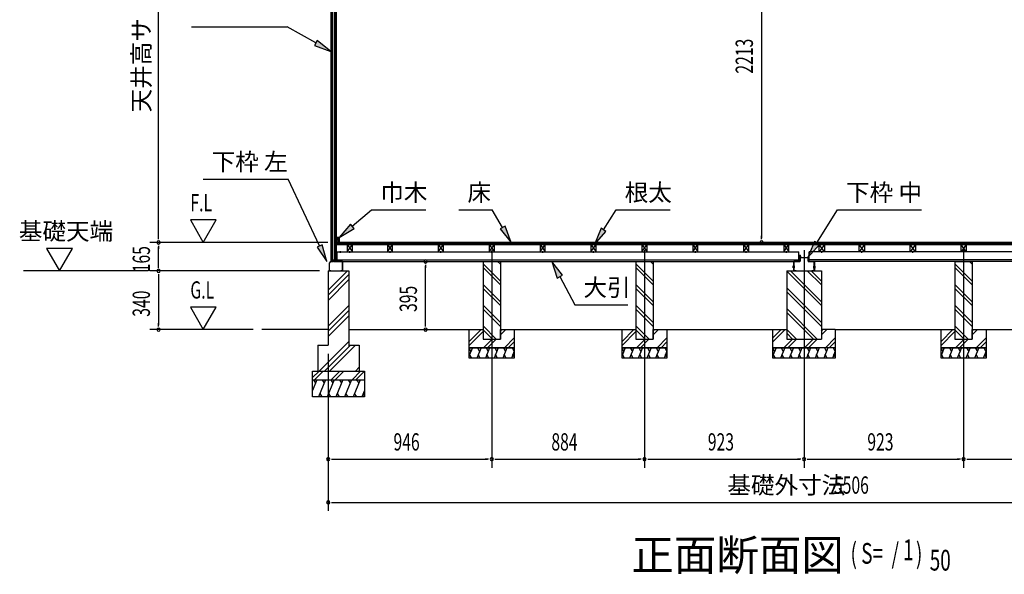
# Model space of a CAD drawing. Extents: x 543 to 20478, y 226 to 14052.
# Drawn here: x 9737 to 15433, y 7786 to 10997 of the extents above; entities that cross this region are included whole.
import ezdxf
from ezdxf.enums import TextEntityAlignment as Align

# ---------------------------------------------------------------- set-up
doc = ezdxf.new("R2010")
doc.units = 0
doc.header["$LTSCALE"] = 50
doc.header["$MEASUREMENT"] = 0
doc.linetypes.add('1PL-L', pattern=[56, 50, -2, 2, -2])
doc.linetypes.add('1PL-S', pattern=[4, 2.5, -0.5, 0.5, -0.5])
for name, color, linetype in [('029', 2, 'CONTINUOUS'), ('1PL-L1', 6, '1PL-L'), ('HATCH', 2, 'CONTINUOUS'), ('HIKIDASHI', 6, 'CONTINUOUS'), ('KISO_U', 6, 'CONTINUOUS'), ('SUNPOU', 4, 'CONTINUOUS'), ('U1', 3, 'CONTINUOUS'), ('U3', 6, 'CONTINUOUS'), ('下枠', 3, 'CONTINUOUS'), ('壁', 3, 'CONTINUOUS'), ('大引', 2, 'CONTINUOUS'), ('根太', 3, 'CONTINUOUS')]:
    doc.layers.add(name, color=color, linetype=linetype)
doc.styles.add('00', font='ROMANS', dxfattribs={"width": 0.666667, "bigfont": 'BIGFONT'})
doc.styles.add('01', font='ROMANS', dxfattribs={"height": 3, "bigfont": 'BIGFONT'})

msp = doc.modelspace()

# ---------------------------------------------------------------- linework, layer by layer
at = {"layer": '029'}
for p, q in [((14250.8, 9598.5), (14250.8, 9633.5)), ((14251.8, 9620.5), (14251.8, 9633.5)), ((14251.8, 9633.5), (14251.8, 9598.5)), ((14252.8, 9633.5), (14252.8, 9620.5)), ((14214.8, 9544.5), (14214.8, 9595.5)), ((14215.8, 9595.5), (14215.8, 9544.5)), ((14216.8, 9597.5), (14249.8, 9597.5)), ((14249.8, 9596.5), (14216.8, 9596.5)), ((14253.8, 9619.5), (14296.8, 9619.5)), ((14296.8, 9618.5), (14253.8, 9618.5)), ((14297.8, 9598.5), (14297.8, 9617.5)), ((14298.8, 9617.5), (14298.8, 9598.5)), ((14299.8, 9597.5), (14332.8, 9597.5)), ((14332.8, 9596.5), (14299.8, 9596.5)), ((14333.8, 9544.5), (14333.8, 9595.5)), ((14334.8, 9595.5), (14334.8, 9544.5)), ((14216.8, 9543.5), (14215, 9543.5)), ((14216.8, 9543.5), (14229.8, 9543.5)), ((14229.8, 9542.5), (14216.8, 9542.5)), ((14229.8, 9543.5), (14229.8, 9542.5)), ((14319.8, 9542.5), (14319.8, 9543.5)), ((14319.8, 9543.5), (14332.8, 9543.5)), ((14332.8, 9542.5), (14319.8, 9542.5)), ((14332.8, 9543.5), (14334.5, 9543.5))]:
    msp.add_line(p, q, dxfattribs=at)
at = {"layer": '029', "color": 6, "linetype": '1PL-S'}
for p, q in [((14244.8, 9626.5), (14258.8, 9626.5)), ((14221.8, 9568.5), (14208.8, 9568.5)), ((14221.8, 9562.5), (14208.8, 9562.5)), ((14327.8, 9568.5), (14340.8, 9568.5)), ((14327.8, 9562.5), (14340.8, 9562.5))]:
    msp.add_line(p, q, dxfattribs=at)
at = {"layer": '029'}
for centre, radius, start, end in [((14251.8, 9633.5), 1, 0, 180), ((14216.8, 9595.5), 2, 90, 180), ((14216.8, 9595.5), 1, 90, 180), ((14249.8, 9598.5), 2, 270, 0), ((14249.8, 9598.5), 1, 270, 0), ((14253.8, 9620.5), 2, 180, 270), ((14253.8, 9620.5), 1, 180, 270), ((14296.8, 9617.5), 2, 0, 90), ((14296.8, 9617.5), 1, 0, 90), ((14299.8, 9598.5), 2, 180, 270), ((14299.8, 9598.5), 1, 180, 270), ((14332.8, 9595.5), 2, 0, 90), ((14332.8, 9595.5), 1, 0, 90), ((14216.8, 9544.5), 2, 180, 270), ((14216.8, 9544.5), 1, 180, 270), ((14332.8, 9544.5), 2, 270, 0), ((14332.8, 9544.5), 1, 270, 0)]:
    msp.add_arc(centre, radius, start, end, dxfattribs=at)
at = {"layer": '1PL-L1'}
for p, q in [((12467.8, 9661.8), (12467.8, 8402.5)), ((13351.8, 9661.8), (13351.8, 8402.5)), ((14274.8, 9661.8), (14274.8, 8402.5)), ((15197.8, 9661.8), (15197.8, 8402.5))]:
    msp.add_line(p, q, dxfattribs=at)
at = {"layer": 'HATCH'}
for p, q in [((12355.8, 9097.5), (12337.8, 9052.8)), ((12337.8, 9093.6), (12347.4, 9076.8)), ((12351.9, 9037.5), (12339.9, 9058.2)), ((12405.8, 9097.5), (12381.6, 9037.5)), ((12385.5, 9097.5), (12397.4, 9076.8)), ((12401.9, 9037.5), (12389.9, 9058.2)), ((12455.8, 9097.5), (12431.6, 9037.5)), ((12435.5, 9097.5), (12447.4, 9076.8)), ((12451.9, 9037.5), (12439.9, 9058.2)), ((12505.8, 9097.5), (12481.6, 9037.5)), ((12485.5, 9097.5), (12497.4, 9076.8)), ((12501.9, 9037.5), (12489.9, 9058.2)), ((12555.8, 9097.5), (12531.6, 9037.5)), ((12535.5, 9097.5), (12547.4, 9076.8)), ((12551.9, 9037.5), (12539.9, 9058.2)), ((12597.8, 9077.6), (12581.6, 9037.5)), ((12585.5, 9097.5), (12597.4, 9076.8)), ((12597.8, 9044.7), (12589.9, 9058.2)), ((13239.8, 9097.5), (13221.8, 9052.8)), ((13221.8, 9093.6), (13231.4, 9076.8)), ((13235.9, 9037.5), (13223.9, 9058.2)), ((13289.8, 9097.5), (13265.6, 9037.5)), ((13269.5, 9097.5), (13281.4, 9076.8)), ((13285.9, 9037.5), (13273.9, 9058.2)), ((13339.8, 9097.5), (13315.6, 9037.5)), ((13319.5, 9097.5), (13331.4, 9076.8)), ((13335.9, 9037.5), (13323.9, 9058.2)), ((13389.8, 9097.5), (13365.6, 9037.5)), ((13369.5, 9097.5), (13381.4, 9076.8)), ((13385.9, 9037.5), (13373.9, 9058.2)), ((13439.8, 9097.5), (13415.6, 9037.5)), ((13419.5, 9097.5), (13431.4, 9076.8)), ((13435.9, 9037.5), (13423.9, 9058.2)), ((13481.8, 9077.6), (13465.6, 9037.5)), ((13469.5, 9097.5), (13481.4, 9076.8)), ((13481.8, 9044.7), (13473.9, 9058.2)), ((14112.8, 9097.5), (14094.8, 9052.8)), ((14094.8, 9093.6), (14104.4, 9076.8)), ((14108.9, 9037.5), (14096.9, 9058.2)), ((14162.8, 9097.5), (14138.6, 9037.5)), ((14142.5, 9097.5), (14154.4, 9076.8)), ((14158.9, 9037.5), (14146.9, 9058.2)), ((14212.8, 9097.5), (14188.6, 9037.5)), ((14192.5, 9097.5), (14204.4, 9076.8)), ((14208.9, 9037.5), (14196.9, 9058.2)), ((14262.8, 9097.5), (14238.6, 9037.5)), ((14242.5, 9097.5), (14254.4, 9076.8)), ((14258.9, 9037.5), (14246.9, 9058.2)), ((14312.8, 9097.5), (14288.6, 9037.5)), ((14292.5, 9097.5), (14304.4, 9076.8)), ((14308.9, 9037.5), (14296.9, 9058.2)), ((14362.8, 9097.5), (14338.6, 9037.5)), ((14342.5, 9097.5), (14354.4, 9076.8)), ((14358.9, 9037.5), (14346.9, 9058.2)), ((14412.8, 9097.5), (14388.6, 9037.5)), ((14392.5, 9097.5), (14404.4, 9076.8)), ((14408.9, 9037.5), (14396.9, 9058.2)), ((14454.8, 9077.6), (14438.6, 9037.5)), ((14442.5, 9097.5), (14454.4, 9076.8)), ((14454.8, 9044.7), (14446.9, 9058.2)), ((15085.8, 9097.5), (15067.8, 9052.8)), ((15067.8, 9093.6), (15077.4, 9076.8)), ((15081.9, 9037.5), (15069.9, 9058.2)), ((15135.8, 9097.5), (15111.6, 9037.5)), ((15115.5, 9097.5), (15127.4, 9076.8)), ((15131.9, 9037.5), (15119.9, 9058.2)), ((15185.8, 9097.5), (15161.6, 9037.5)), ((15165.5, 9097.5), (15177.4, 9076.8)), ((15181.9, 9037.5), (15169.9, 9058.2)), ((15235.8, 9097.5), (15211.6, 9037.5)), ((15215.5, 9097.5), (15227.4, 9076.8)), ((15231.9, 9037.5), (15219.9, 9058.2)), ((15285.8, 9097.5), (15261.6, 9037.5)), ((15265.5, 9097.5), (15277.4, 9076.8)), ((15281.9, 9037.5), (15269.9, 9058.2)), ((15327.8, 9077.6), (15311.6, 9037.5)), ((15315.5, 9097.5), (15327.4, 9076.8)), ((15327.8, 9044.7), (15319.9, 9058.2)), ((11456.8, 8912.5), (11431.8, 8850.6)), ((11436.4, 8912.5), (11448.4, 8891.8)), ((11506.8, 8912.5), (11466.4, 8812.5)), ((11486.4, 8912.5), (11498.4, 8891.8)), ((11556.8, 8912.5), (11516.4, 8812.5)), ((11536.4, 8912.5), (11548.4, 8891.8)), ((11606.8, 8912.5), (11566.4, 8812.5)), ((11586.4, 8912.5), (11598.4, 8891.8)), ((11656.8, 8912.5), (11616.4, 8812.5)), ((11636.4, 8912.5), (11648.4, 8891.8)), ((11706.8, 8912.5), (11666.4, 8812.5)), ((11686.4, 8912.5), (11698.4, 8891.8)), ((11486.7, 8812.5), (11474.7, 8833.2)), ((11536.7, 8812.5), (11524.7, 8833.2)), ((11586.7, 8812.5), (11574.7, 8833.2)), ((11636.7, 8812.5), (11624.7, 8833.2)), ((11686.7, 8812.5), (11674.7, 8833.2)), ((11731.8, 8850.6), (11716.4, 8812.5)), ((11731.8, 8821.1), (11724.7, 8833.2))]:
    msp.add_line(p, q, dxfattribs=at)
at = {"layer": 'HIKIDASHI'}
for p, q in [((10730.9, 10955.5), (11284.2, 10955.5)), ((11450, 10862.8), (11284.2, 10955.5)), ((11458.1, 10877.4), (11441.8, 10848.3)), ((11441.8, 10848.3), (11537.3, 10814)), ((11537.3, 10814), (11458.1, 10877.4)), ((10797.6, 10074.5), (11290.9, 10074.5)), ((11472.3, 9687.4), (11290.9, 10074.5)), ((11661.3, 9801.5), (11773, 9896.9)), ((11773, 9896.9), (12086.4, 9896.9)), ((12277.3, 9896.9), (12470.6, 9896.9)), ((12530.4, 9794), (12470.6, 9896.9)), ((13114.6, 9780.4), (13187.2, 9896.9)), ((13187.2, 9896.9), (13500.5, 9896.9)), ((14349.2, 9704.6), (14467.7, 9896.9)), ((14467.7, 9896.9), (14954.4, 9896.9)), ((11650.5, 9814.1), (11585.3, 9736.5)), ((11672.1, 9788.8), (11650.5, 9814.1)), ((12544.9, 9802.3), (12516, 9785.6)), ((12580.7, 9707.5), (12544.9, 9802.3)), ((11585.3, 9736.5), (11672.1, 9788.8)), ((12516, 9785.6), (12580.7, 9707.5)), ((13100.5, 9789.2), (13061.8, 9695.5)), ((13061.8, 9695.5), (13128.8, 9771.6)), ((13128.8, 9771.6), (13100.5, 9789.2)), ((11487.3, 9694.5), (11457.2, 9680.4)), ((11514.7, 9596.9), (11487.3, 9694.5)), ((14335, 9713.4), (14296.8, 9619.5)), ((14296.8, 9619.5), (14363.4, 9695.9)), ((14363.4, 9695.9), (14335, 9713.4)), ((11457.2, 9680.4), (11514.7, 9596.9)), ((12876.5, 9517.1), (12814.7, 9597.5)), ((12814.7, 9597.5), (12847.1, 9501.4)), ((12847.1, 9501.4), (12876.5, 9517.1)), ((12861.8, 9509.3), (12948.6, 9346.7)), ((12948.6, 9346.7), (13255.2, 9346.7))]:
    msp.add_line(p, q, dxfattribs=at)
for points in [[(11441.8, 10848.3), (11458.1, 10877.4), (11537.3, 10814)], [(11650.5, 9814.1), (11672.1, 9788.8), (11585.3, 9736.5)], [(12516, 9785.6), (12544.9, 9802.3), (12580.7, 9707.5)], [(13100.5, 9789.2), (13128.8, 9771.6), (13061.8, 9695.5)], [(11457.2, 9680.4), (11487.3, 9694.5), (11514.7, 9596.9)], [(14335, 9713.4), (14363.4, 9695.9), (14296.8, 9619.5)], [(12876.5, 9517.1), (12847.1, 9501.4), (12814.7, 9597.5)]]:
    msp.add_solid(points, dxfattribs=at)
at = {"layer": 'KISO_U'}
for p, q in [((12517.8, 9484), (12417.8, 9584)), ((12517.8, 9581.4), (12501.6, 9597.5)), ((13401.8, 9484), (13301.8, 9584)), ((13401.8, 9581.4), (13385.6, 9597.5)), ((15247.8, 9484), (15147.8, 9584)), ((15247.8, 9581.4), (15231.6, 9597.5)), ((11521.8, 9431.3), (11632.9, 9542.5)), ((11521.8, 9401.6), (11641.8, 9521.6)), ((12517.8, 9461.4), (12417.8, 9561.4)), ((13401.8, 9461.4), (13301.8, 9561.4)), ((14374.8, 9341.4), (14174.8, 9541.4)), ((14374.8, 9364), (14196.3, 9542.5)), ((14374.8, 9461.4), (14293.6, 9542.5)), ((14374.8, 9484), (14316.3, 9542.5)), ((15247.8, 9461.4), (15147.8, 9561.4)), ((11521.8, 9371.9), (11641.8, 9491.9)), ((12517.8, 9364), (12417.8, 9464)), ((13401.8, 9364), (13301.8, 9464)), ((15247.8, 9364), (15147.8, 9464)), ((12517.8, 9341.4), (12417.8, 9441.4)), ((13401.8, 9341.4), (13301.8, 9441.4)), ((14374.8, 9244), (14174.8, 9444)), ((14374.8, 9221.4), (14174.8, 9421.4)), ((15247.8, 9341.4), (15147.8, 9441.4)), ((11521.8, 9222.6), (11641.8, 9342.6)), ((12517.8, 9244), (12417.8, 9344)), ((13401.8, 9244), (13301.8, 9344)), ((15247.8, 9244), (15147.8, 9344)), ((11521.8, 9192.9), (11641.8, 9312.9)), ((12517.8, 9221.4), (12417.8, 9321.4)), ((13401.8, 9221.4), (13301.8, 9321.4)), ((14351.3, 9147.5), (14174.8, 9324)), ((14328.6, 9147.5), (14174.8, 9301.4)), ((15247.8, 9221.4), (15147.8, 9321.4)), ((11521.8, 9163.2), (11641.8, 9283.2)), ((12337.8, 9134.2), (12406.1, 9202.5)), ((12337.8, 9111.6), (12417.8, 9191.6)), ((12494.3, 9147.5), (12417.8, 9224)), ((12471.6, 9147.5), (12417.8, 9201.4)), ((12517.8, 9194.2), (12526.1, 9202.5)), ((12517.8, 9171.6), (12548.7, 9202.5)), ((13221.8, 9134.2), (13290.1, 9202.5)), ((13221.8, 9111.6), (13301.8, 9191.6)), ((13378.3, 9147.5), (13301.8, 9224)), ((13355.6, 9147.5), (13301.8, 9201.4)), ((13401.8, 9194.2), (13410.1, 9202.5)), ((13401.8, 9171.6), (13432.7, 9202.5)), ((14094.8, 9131.6), (14165.7, 9202.5)), ((14094.8, 9154.2), (14143.1, 9202.5)), ((14231.3, 9147.5), (14174.8, 9204)), ((14208.6, 9147.5), (14174.8, 9181.4)), ((14374.8, 9171.6), (14405.7, 9202.5)), ((14374.8, 9194.2), (14383.1, 9202.5)), ((15067.8, 9134.2), (15136.1, 9202.5)), ((15067.8, 9111.6), (15147.8, 9191.6)), ((15224.3, 9147.5), (15147.8, 9224)), ((15201.6, 9147.5), (15147.8, 9201.4)), ((15247.8, 9194.2), (15256.1, 9202.5)), ((15247.8, 9171.6), (15278.7, 9202.5)), ((11470.4, 8962.5), (11641.8, 9133.9)), ((12421.1, 9097.5), (12471.1, 9147.5)), ((12443.7, 9097.5), (12493.7, 9147.5)), ((12541.1, 9097.5), (12597.8, 9154.2)), ((12563.7, 9097.5), (12597.8, 9131.6)), ((13305.1, 9097.5), (13355.1, 9147.5)), ((13327.7, 9097.5), (13377.7, 9147.5)), ((13425.1, 9097.5), (13481.8, 9154.2)), ((13447.7, 9097.5), (13481.8, 9131.6)), ((14158.1, 9097.5), (14208.1, 9147.5)), ((14180.7, 9097.5), (14230.7, 9147.5)), ((14278.1, 9097.5), (14328.1, 9147.5)), ((14300.7, 9097.5), (14350.7, 9147.5)), ((14398.1, 9097.5), (14454.8, 9154.2)), ((14420.7, 9097.5), (14454.8, 9131.6)), ((15151.1, 9097.5), (15201.1, 9147.5)), ((15173.7, 9097.5), (15223.7, 9147.5)), ((15271.1, 9097.5), (15327.8, 9154.2)), ((15293.7, 9097.5), (15327.8, 9131.6)), ((11500.1, 8962.5), (11650.1, 9112.5)), ((11529.8, 8962.5), (11679.8, 9112.5)), ((11431.8, 8924.8), (11469.5, 8962.5)), ((11442.1, 8912.5), (11492.1, 8962.5)), ((11539.5, 8912.5), (11589.5, 8962.5)), ((11562.1, 8912.5), (11612.1, 8962.5)), ((11659.5, 8912.5), (11709.5, 8962.5)), ((11679.1, 8962.5), (11701.8, 8985.1)), ((11682.1, 8912.5), (11731.8, 8962.2))]:
    msp.add_line(p, q, dxfattribs=at)
at = {"layer": 'SUNPOU'}
for p, q in [((10540.4, 9732.5), (10540.4, 11932.5)), ((14029, 11891.5), (14029, 9732.5)), ((10724.3, 9837.4), (10799.3, 9707.5)), ((10874.3, 9837.4), (10724.3, 9837.4)), ((10799.3, 9707.5), (10874.3, 9837.4)), ((10540.4, 9726.2), (10540.4, 9745)), ((14029, 9726.2), (14029, 9745)), ((11520.3, 9707.5), (10490.4, 9707.5)), ((11520.3, 9707.5), (10490.4, 9707.5)), ((10540.4, 9688.7), (10540.4, 9670)), ((9891.5, 9672.4), (9966.5, 9542.5)), ((10041.5, 9672.4), (9891.5, 9672.4)), ((9966.5, 9542.5), (10041.5, 9672.4)), ((10540.4, 9567.5), (10540.4, 9682.5)), ((10540.4, 9561.2), (10540.4, 9580)), ((12085.1, 9578.7), (12085.1, 9560)), ((12085.1, 9227.5), (12085.1, 9572.5)), ((10480.4, 9542.5), (9758.4, 9542.5)), ((11471.8, 9542.5), (10490.4, 9542.5)), ((11471.8, 9542.5), (10490.4, 9542.5)), ((10540.4, 9523.7), (10540.4, 9505)), ((10540.4, 9517.5), (10540.4, 9227.5)), ((10874.3, 9332.4), (10724.3, 9332.4)), ((10724.3, 9332.4), (10799.3, 9202.5)), ((10799.3, 9202.5), (10874.3, 9332.4)), ((10540.4, 9221.2), (10540.4, 9240)), ((12085.1, 9221.2), (12085.1, 9240)), ((11088.2, 9202.5), (10490.4, 9202.5)), ((11521.8, 9062.5), (11521.8, 8402.5)), ((11521.8, 9062.5), (11521.8, 8152.5)), ((11540.5, 8452.5), (11559.3, 8452.5)), ((11546.8, 8452.5), (12442.8, 8452.5)), ((12449, 8452.5), (12430.3, 8452.5)), ((12486.5, 8452.5), (12505.3, 8452.5)), ((12492.8, 8452.5), (13326.8, 8452.5)), ((13333, 8452.5), (13314.3, 8452.5)), ((13370.5, 8452.5), (13389.3, 8452.5)), ((13376.8, 8452.5), (14249.8, 8452.5)), ((14256, 8452.5), (14237.3, 8452.5)), ((14293.5, 8452.5), (14312.3, 8452.5)), ((14299.8, 8452.5), (15172.8, 8452.5)), ((15179, 8452.5), (15160.3, 8452.5)), ((15216.5, 8452.5), (15235.3, 8452.5)), ((15222.8, 8452.5), (16056.8, 8452.5)), ((11540.5, 8202.5), (11559.3, 8202.5)), ((11546.8, 8202.5), (17002.8, 8202.5))]:
    msp.add_line(p, q, dxfattribs=at)
for centre, start, end in [((10540.4, 9707.5), 90, 270), ((10540.4, 9707.5), 90, 270), ((10540.4, 9707.5), 270, 90), ((10540.4, 9707.5), 270, 90), ((14029, 9707.5), 90, 270), ((14029, 9707.5), 270, 90), ((12085.1, 9597.5), 90, 270), ((12085.1, 9597.5), 270, 90), ((10540.4, 9542.5), 90, 270), ((10540.4, 9542.5), 90, 270), ((10540.4, 9542.5), 270, 90), ((10540.4, 9542.5), 270, 90), ((10540.4, 9202.5), 90, 270), ((10540.4, 9202.5), 270, 90), ((12085.1, 9202.5), 90, 270), ((12085.1, 9202.5), 270, 90), ((11521.8, 8452.5), 0, 180), ((11521.8, 8452.5), 180, 0), ((12467.8, 8452.5), 0, 180), ((12467.8, 8452.5), 0, 180), ((12467.8, 8452.5), 180, 0), ((12467.8, 8452.5), 180, 0), ((13351.8, 8452.5), 0, 180), ((13351.8, 8452.5), 0, 180), ((13351.8, 8452.5), 180, 0), ((13351.8, 8452.5), 180, 0), ((14274.8, 8452.5), 0, 180), ((14274.8, 8452.5), 0, 180), ((14274.8, 8452.5), 180, 0), ((14274.8, 8452.5), 180, 0), ((15197.8, 8452.5), 0, 180), ((15197.8, 8452.5), 0, 180), ((15197.8, 8452.5), 180, 0), ((15197.8, 8452.5), 180, 0), ((11521.8, 8202.5), 0, 180), ((11521.8, 8202.5), 180, 0)]:
    msp.add_arc(centre, 9.38, start, end, dxfattribs=at)
at = {"layer": 'U1'}
for p, q in [((12417.8, 9597.5), (12517.8, 9597.5)), ((12417.8, 9597.5), (12417.8, 9147.5)), ((12517.8, 9597.5), (12517.8, 9147.5)), ((13301.8, 9597.5), (13401.8, 9597.5)), ((13301.8, 9597.5), (13301.8, 9147.5)), ((13401.8, 9597.5), (13401.8, 9147.5)), ((15147.8, 9597.5), (15247.8, 9597.5)), ((15147.8, 9597.5), (15147.8, 9147.5)), ((15247.8, 9597.5), (15247.8, 9147.5)), ((11521.8, 9542.5), (11641.8, 9542.5)), ((11521.8, 9542.5), (11521.8, 9112.5)), ((11641.8, 9542.5), (11641.8, 9104.2)), ((14174.8, 9542.5), (14174.8, 9147.5)), ((14174.8, 9542.5), (14374.8, 9542.5)), ((14374.8, 9542.5), (14374.8, 9147.5)), ((12337.8, 9097.5), (12337.8, 9202.5)), ((12337.8, 9202.5), (12417.8, 9202.5)), ((12417.8, 9202.5), (12417.8, 9147.5)), ((12517.8, 9147.5), (12517.8, 9202.5)), ((12517.8, 9202.5), (12597.8, 9202.5)), ((12597.8, 9202.5), (12597.8, 9097.5)), ((13221.8, 9097.5), (13221.8, 9202.5)), ((13221.8, 9202.5), (13301.8, 9202.5)), ((13301.8, 9202.5), (13301.8, 9147.5)), ((13401.8, 9147.5), (13401.8, 9202.5)), ((13401.8, 9202.5), (13481.8, 9202.5)), ((13481.8, 9202.5), (13481.8, 9097.5)), ((14094.8, 9202.5), (14174.8, 9202.5)), ((14094.8, 9097.5), (14094.8, 9202.5)), ((14174.8, 9202.5), (14174.8, 9147.5)), ((14454.8, 9202.5), (14374.8, 9202.5)), ((14454.8, 9202.5), (14454.8, 9097.5)), ((15067.8, 9097.5), (15067.8, 9202.5)), ((15067.8, 9202.5), (15147.8, 9202.5)), ((15147.8, 9202.5), (15147.8, 9147.5)), ((15247.8, 9147.5), (15247.8, 9202.5)), ((15247.8, 9202.5), (15327.8, 9202.5)), ((15327.8, 9202.5), (15327.8, 9097.5)), ((12417.8, 9147.5), (12517.8, 9147.5)), ((12417.8, 9147.5), (12517.8, 9147.5)), ((13301.8, 9147.5), (13401.8, 9147.5)), ((13301.8, 9147.5), (13401.8, 9147.5)), ((14174.8, 9147.5), (14374.8, 9147.5)), ((14174.8, 9147.5), (14274.8, 9147.5)), ((15147.8, 9147.5), (15247.8, 9147.5)), ((15147.8, 9147.5), (15247.8, 9147.5)), ((11461.8, 9112.5), (11521.8, 9112.5)), ((11461.8, 9112.5), (11461.8, 8962.5)), ((11641.8, 9112.5), (11701.8, 9112.5)), ((11701.8, 9112.5), (11701.8, 8962.5)), ((12337.8, 9097.5), (12597.8, 9097.5)), ((12337.8, 9037.5), (12337.8, 9097.5)), ((12597.8, 9097.5), (12337.8, 9097.5)), ((12597.8, 9097.5), (12597.8, 9037.5)), ((13221.8, 9097.5), (13481.8, 9097.5)), ((13221.8, 9037.5), (13221.8, 9097.5)), ((13481.8, 9097.5), (13221.8, 9097.5)), ((13481.8, 9097.5), (13481.8, 9037.5)), ((14094.8, 9097.5), (14354.8, 9097.5)), ((14454.8, 9097.5), (14094.8, 9097.5)), ((14094.8, 9037.5), (14094.8, 9097.5)), ((14454.8, 9097.5), (14454.8, 9037.5)), ((15067.8, 9097.5), (15327.8, 9097.5)), ((15067.8, 9037.5), (15067.8, 9097.5)), ((15327.8, 9097.5), (15067.8, 9097.5)), ((15327.8, 9097.5), (15327.8, 9037.5)), ((12597.8, 9037.5), (12337.8, 9037.5)), ((13481.8, 9037.5), (13221.8, 9037.5)), ((14454.8, 9037.5), (14094.8, 9037.5)), ((15327.8, 9037.5), (15067.8, 9037.5)), ((11431.8, 8962.5), (11731.8, 8962.5)), ((11431.8, 8812.5), (11431.8, 8962.5)), ((11731.8, 8962.5), (11731.8, 8812.5)), ((11431.8, 8912.5), (11731.8, 8912.5)), ((11731.8, 8812.5), (11431.8, 8812.5))]:
    msp.add_line(p, q, dxfattribs=at)
at = {"layer": 'U3'}
for p, q in [((16979.3, 9707.5), (11570.3, 9707.5)), ((11570.3, 9707.5), (11570.3, 9695.5)), ((11570.3, 9705.5), (16979.3, 9705.5)), ((11570.3, 9703.5), (16979.3, 9703.5)), ((11570.3, 9701.5), (16979.3, 9701.5)), ((11570.3, 9699.5), (16979.3, 9699.5)), ((11570.3, 9697.5), (16979.3, 9697.5)), ((11570.3, 9695.5), (16979.3, 9695.5)), ((11521.8, 9202.5), (11138.2, 9202.5)), ((11641.8, 9202.5), (12337.8, 9202.5)), ((12597.8, 9202.5), (13221.8, 9202.5)), ((13481.8, 9202.5), (14094.8, 9202.5)), ((14454.8, 9202.5), (15067.8, 9202.5)), ((15327.8, 9202.5), (15951.8, 9202.5))]:
    msp.add_line(p, q, dxfattribs=at)
at = {"layer": '下枠'}
for p, q in [((11536.8, 9597.5), (11527.8, 9587.5)), ((11527.8, 9587.5), (11527.8, 9544.5)), ((11528.8, 9587.1), (11537.2, 9596.5)), ((11528.8, 9544.5), (11528.8, 9587.1)), ((11549.3, 9597.5), (11536.8, 9597.5)), ((11537.2, 9596.5), (11549.9, 9596.5)), ((11551.8, 9602.5), (11549.3, 9597.5)), ((11549.9, 9596.5), (11551.8, 9600.3)), ((11554.3, 9597.5), (11551.8, 9602.5)), ((11551.8, 9600.3), (11553.6, 9596.5)), ((11553.6, 9596.5), (11566.8, 9596.5)), ((11566.3, 9597.5), (11554.3, 9597.5)), ((11566.8, 9617.5), (11566.8, 9598)), ((11567.8, 9617.5), (11567.8, 9597.5)), ((11568.8, 9598), (11568.8, 9617.5)), ((11568.8, 9596.5), (11602.8, 9596.5)), ((11602.8, 9597.5), (11569.3, 9597.5)), ((11603.8, 9595.5), (11603.8, 9544.5)), ((11604.8, 9544.5), (11604.8, 9595.5)), ((11537.8, 9543.5), (11529.8, 9543.5)), ((11529.8, 9542.5), (11537.8, 9542.5)), ((11537.8, 9542.5), (11537.8, 9543.5)), ((11602.8, 9543.5), (11594.8, 9543.5)), ((11594.8, 9543.5), (11594.8, 9542.5)), ((11594.8, 9542.5), (11602.8, 9542.5))]:
    msp.add_line(p, q, dxfattribs=at)
for centre, radius, start, end in [((11566.3, 9598), 0.5, 270, 360), ((11567.8, 9617.5), 1, 0, 180), ((11566.8, 9597.5), 1, 270, 0), ((11568.8, 9597.5), 1, 180, 270), ((11569.3, 9598), 0.5, 180, 270), ((11602.8, 9595.5), 2, 0, 90), ((11602.8, 9595.5), 1, 360, 90), ((11529.8, 9544.5), 2, 180, 270), ((11529.8, 9544.5), 1, 180, 270), ((11602.8, 9544.5), 2, 270, 0), ((11602.8, 9544.5), 1, 270, 0)]:
    msp.add_arc(centre, radius, start, end, dxfattribs=at)
at = {"layer": '壁'}
for p, q in [((11537.3, 11946.5), (11537.3, 9597.5)), ((11537.5, 11946.5), (11537.5, 9597.5)), ((11546.8, 9597.5), (11546.8, 11946.5)), ((11555.8, 11946.5), (11555.8, 9605.5)), ((11566.8, 9597.5), (11566.8, 11946.5)), ((11569.3, 9619), (11569.3, 11925)), ((11570.3, 9724), (11570.3, 9736.5)), ((11571.3, 9737.5), (11584.3, 9737.5)), ((11580.3, 9732.5), (11573.3, 9732.5)), ((11573.3, 9732.5), (11573.3, 9724)), ((11578.3, 9708.5), (11578.3, 9712.5)), ((11578.3, 9712.5), (11580.3, 9712.5)), ((11584.3, 9707.5), (11579.3, 9707.5)), ((11580.3, 9712.5), (11580.3, 9732.5)), ((11585.3, 9736.5), (11585.3, 9708.5)), ((11546.8, 9597.5), (11537.3, 9597.5)), ((11555.8, 9605.5), (11546.8, 9605.5)), ((11555.8, 9605.5), (11561.1, 9597.5)), ((11566.8, 9597.5), (11561.1, 9597.5)), ((11569.3, 9619), (11566.8, 9619))]:
    msp.add_line(p, q, dxfattribs=at)
for centre, radius, start, end in [((11571.3, 9736.5), 1, 90, 180), ((11571.8, 9724), 1.5, 180, 270), ((11571.8, 9724), 1.5, 270, 0), ((11579.3, 9708.5), 1, 180, 270), ((11584.3, 9736.5), 1, 360, 90), ((11584.3, 9708.5), 1, 270, 0)]:
    msp.add_arc(centre, radius, start, end, dxfattribs=at)
at = {"layer": '大引'}
for p, q in [((11574.3, 9597.5), (11574.3, 9652.5)), ((11574.3, 9652.5), (14245.3, 9652.5)), ((14245.3, 9597.5), (14245.3, 9652.5)), ((14304.3, 9597.5), (14304.3, 9652.5)), ((16975.3, 9652.5), (14304.3, 9652.5)), ((11574.3, 9607.5), (14245.3, 9607.5)), ((11574.3, 9597.5), (14245.3, 9597.5)), ((16975.3, 9607.5), (14304.3, 9607.5)), ((16975.3, 9597.5), (14304.3, 9597.5))]:
    msp.add_line(p, q, dxfattribs=at)
at = {"layer": '大引', "color": 6, "linetype": '1PL-S'}
for p, q in [((11593.8, 9646.3), (11593.8, 9657.5)), ((11647.3, 9646.3), (11647.3, 9657.5)), ((11879.3, 9646.3), (11879.3, 9657.5)), ((12173.8, 9646.3), (12173.8, 9657.5)), ((12468.3, 9646.3), (12468.3, 9657.5)), ((12762.8, 9646.3), (12762.8, 9657.5)), ((13056.8, 9646.3), (13056.8, 9657.5)), ((13351.3, 9646.3), (13351.3, 9657.5)), ((13645.8, 9646.3), (13645.8, 9657.5)), ((13940.3, 9646.3), (13940.3, 9657.5)), ((14172.3, 9646.3), (14172.3, 9657.5)), ((14377.3, 9646.3), (14377.3, 9657.5)), ((14609.3, 9646.3), (14609.3, 9657.5)), ((14903.8, 9646.3), (14903.8, 9657.5)), ((15198.3, 9646.3), (15198.3, 9657.5))]:
    msp.add_line(p, q, dxfattribs=at)
at = {"layer": '根太', "color": 6}
for p, q in [((11632.3, 9695.5), (11662.3, 9652.5)), ((11632.3, 9652.5), (11662.3, 9695.5)), ((11864.3, 9695.5), (11894.3, 9652.5)), ((11864.3, 9652.5), (11894.3, 9695.5)), ((12158.8, 9695.5), (12188.8, 9652.5)), ((12158.8, 9652.5), (12188.8, 9695.5)), ((12453.3, 9695.5), (12483.3, 9652.5)), ((12453.3, 9652.5), (12483.3, 9695.5)), ((12747.8, 9695.5), (12777.8, 9652.5)), ((12747.8, 9652.5), (12777.8, 9695.5)), ((13041.8, 9695.5), (13071.8, 9652.5)), ((13041.8, 9652.5), (13071.8, 9695.5)), ((13336.3, 9695.5), (13366.3, 9652.5)), ((13336.3, 9652.5), (13366.3, 9695.5)), ((13630.8, 9695.5), (13660.8, 9652.5)), ((13630.8, 9652.5), (13660.8, 9695.5)), ((13925.3, 9695.5), (13955.3, 9652.5)), ((13925.3, 9652.5), (13955.3, 9695.5)), ((14157.3, 9695.5), (14187.3, 9652.5)), ((14157.3, 9652.5), (14187.3, 9695.5)), ((14392.3, 9695.5), (14362.3, 9652.5)), ((14392.3, 9652.5), (14362.3, 9695.5)), ((14624.3, 9695.5), (14594.3, 9652.5)), ((14624.3, 9652.5), (14594.3, 9695.5)), ((14918.8, 9695.5), (14888.8, 9652.5)), ((14918.8, 9652.5), (14888.8, 9695.5)), ((15213.3, 9695.5), (15183.3, 9652.5)), ((15213.3, 9652.5), (15183.3, 9695.5))]:
    msp.add_line(p, q, dxfattribs=at)
at = {"layer": '根太'}
for p, q in [((11662.3, 9695.5), (11632.3, 9695.5)), ((11632.3, 9695.5), (11632.3, 9652.5)), ((11662.3, 9652.5), (11662.3, 9695.5)), ((11894.3, 9695.5), (11864.3, 9695.5)), ((11864.3, 9695.5), (11864.3, 9652.5)), ((11894.3, 9652.5), (11894.3, 9695.5)), ((12188.8, 9695.5), (12158.8, 9695.5)), ((12158.8, 9695.5), (12158.8, 9652.5)), ((12188.8, 9652.5), (12188.8, 9695.5)), ((12483.3, 9695.5), (12453.3, 9695.5)), ((12453.3, 9695.5), (12453.3, 9652.5)), ((12483.3, 9652.5), (12483.3, 9695.5)), ((12777.8, 9695.5), (12747.8, 9695.5)), ((12747.8, 9695.5), (12747.8, 9652.5)), ((12777.8, 9652.5), (12777.8, 9695.5)), ((13071.8, 9695.5), (13041.8, 9695.5)), ((13041.8, 9695.5), (13041.8, 9652.5)), ((13071.8, 9652.5), (13071.8, 9695.5)), ((13366.3, 9695.5), (13336.3, 9695.5)), ((13336.3, 9695.5), (13336.3, 9652.5)), ((13366.3, 9652.5), (13366.3, 9695.5)), ((13660.8, 9695.5), (13630.8, 9695.5)), ((13630.8, 9695.5), (13630.8, 9652.5)), ((13660.8, 9652.5), (13660.8, 9695.5)), ((13955.3, 9695.5), (13925.3, 9695.5)), ((13925.3, 9695.5), (13925.3, 9652.5)), ((13955.3, 9652.5), (13955.3, 9695.5)), ((14187.3, 9695.5), (14157.3, 9695.5)), ((14157.3, 9695.5), (14157.3, 9652.5)), ((14187.3, 9652.5), (14187.3, 9695.5)), ((14362.3, 9652.5), (14362.3, 9695.5)), ((14362.3, 9695.5), (14392.3, 9695.5)), ((14392.3, 9695.5), (14392.3, 9652.5)), ((14594.3, 9652.5), (14594.3, 9695.5)), ((14594.3, 9695.5), (14624.3, 9695.5)), ((14624.3, 9695.5), (14624.3, 9652.5)), ((14888.8, 9652.5), (14888.8, 9695.5)), ((14888.8, 9695.5), (14918.8, 9695.5)), ((14918.8, 9695.5), (14918.8, 9652.5)), ((15183.3, 9652.5), (15183.3, 9695.5)), ((15183.3, 9695.5), (15213.3, 9695.5)), ((15213.3, 9695.5), (15213.3, 9652.5)), ((11632.3, 9652.5), (11662.3, 9652.5)), ((11864.3, 9652.5), (11894.3, 9652.5)), ((12158.8, 9652.5), (12188.8, 9652.5)), ((12453.3, 9652.5), (12483.3, 9652.5)), ((12747.8, 9652.5), (12777.8, 9652.5)), ((13041.8, 9652.5), (13071.8, 9652.5)), ((13336.3, 9652.5), (13366.3, 9652.5)), ((13630.8, 9652.5), (13660.8, 9652.5)), ((13925.3, 9652.5), (13955.3, 9652.5)), ((14157.3, 9652.5), (14187.3, 9652.5)), ((14392.3, 9652.5), (14362.3, 9652.5)), ((14624.3, 9652.5), (14594.3, 9652.5)), ((14918.8, 9652.5), (14888.8, 9652.5)), ((15213.3, 9652.5), (15183.3, 9652.5))]:
    msp.add_line(p, q, dxfattribs=at)

# ---------------------------------------------------------------- texts
at = {"layer": 'HIKIDASHI', "style": '01'}
for s, p in [('下枠 左', (10847.6, 10124.5)), ('巾木', (11823, 9946.9)), ('床', (12327.3, 9946.9)), ('根太', (13237.2, 9946.9)), ('下枠 中', (14517.7, 9946.9)), ('大引', (12998.6, 9396.7))]:
    msp.add_text(s, height=100, dxfattribs=at).set_placement(p)
at = {"layer": 'SUNPOU', "style": '01'}
msp.add_text('天井高サ', height=100, rotation=90, dxfattribs=at).set_placement((10440.4, 10733.3), align=Align.MIDDLE_CENTER)
at = {"layer": 'SUNPOU', "style": '00', "width": 0.666667}
for s, p in [('2213', (13979, 10685)), ('165', (10490.4, 9534.8)), ('340', (10490.4, 9277.3)), ('395', (12035.1, 9304.8))]:
    msp.add_text(s, height=100, rotation=90, dxfattribs=at).set_placement(p)
at = {"layer": 'SUNPOU', "style": '00'}
for s, height, width, p in [('F.L', 100, 0.67, (10724.3, 9887.4)), ('G.L', 100, 0.67, (10724.3, 9382.4)), ('946', 100, 0.666667, (11899.5, 8502.5)), ('884', 100, 0.666667, (12812.9, 8502.5)), ('923', 100, 0.666667, (13718, 8502.5)), ('923', 100, 0.666667, (14641, 8502.5)), ('5506', 100, 0.666667, (14447.8, 8252.5)), ('( S=  /    )', 120, 0.67, (14543.8, 7847.1)), ('1', 120, 0.67, (14847.9, 7867.5)), ('50', 120, 0.67, (15001.9, 7807.5))]:
    msp.add_text(s, height=height, dxfattribs=dict(at, width=width)).set_placement(p)
at = {"layer": 'SUNPOU', "style": '01'}
for s, height, p in [('基礎天端', 100, (9731.9, 9722.4)), ('基礎外寸法', 100, (13831.3, 8252.5)), ('正面断面図', 180, (13276.5, 7807.5))]:
    msp.add_text(s, height=height, dxfattribs=at).set_placement(p)

doc.saveas('drawing.dxf')
